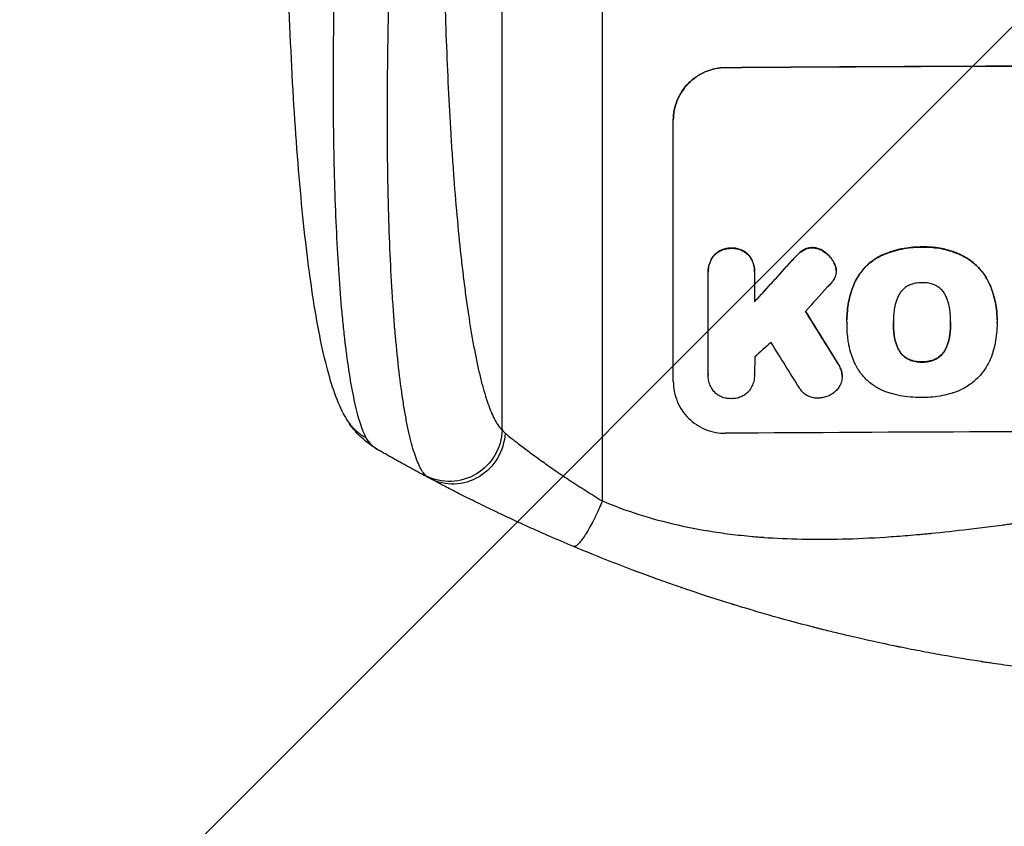
# Model space of a CAD drawing. Units: millimetres. Extents: x -4268 to 3905, y -5644 to 5181.
# Drawn here: x 300 to 583, y -3685 to -3454 of the extents above; entities that cross this region are included whole.
import ezdxf

# ---------------------------------------------------------------- set-up
doc = ezdxf.new("R2010")
doc.units = ezdxf.units.MM
doc.header["$LTSCALE"] = 20
doc.linetypes.add('HIDDEN', pattern=[9.525, 6.35, -3.175])
for name, color, linetype in [('2d', 230, 'Continuous'), ('AS-Free_Space', 31, 'HIDDEN'), ('AS-Free_Space_Hatch', 31, 'Continuous')]:
    doc.layers.add(name, color=color, linetype=linetype)

msp = doc.modelspace()

# ---------------------------------------------------------------- hatches: boundary and pattern name
at = {"layer": 'AS-Free_Space_Hatch'}
h = msp.add_hatch(dxfattribs=at)
h.set_pattern_fill('ANSI31', color=256, scale=100, angle=180, style=0)
edge = h.paths.add_edge_path()
edge.add_arc((652.59, -1306), 1000, 90, 180)
edge.add_line((-347.41, -1306), (-347.41, -3669))
edge.add_arc((611.18, -3686.15), 958.74, 178.97483, 272.47562)
edge.add_arc((694, -3686.15), 958.74, 267.52438, 361.02517)
edge.add_line((1652.59, -3669), (1652.59, -1306))
edge.add_arc((652.59, -1306), 1000, 0, 90)

# ---------------------------------------------------------------- linework, layer by layer
at = {"layer": '2d'}
for p, q in [((467.5, -3592.06), (467.5, -3247.96)), ((438.73, -3571.69), (438.73, -3249.51)), ((502.84, -3467.81), (502.84, -3467.76)), ((487.84, -3557.8), (487.84, -3482.85)), ((527.71, -3519.4), (527.71, -3519.45)), ((559.2, -3519.22), (559.2, -3519.28)), ((499.53, -3521.61), (499.53, -3521.67)), ((504.49, -3519.55), (504.49, -3519.61)), ((509.46, -3521.54), (509.46, -3521.59)), ((523.56, -3521.36), (523.56, -3521.42)), ((525.1, -3520.14), (525.1, -3520.19)), ((531.21, -3520.62), (531.21, -3520.68)), ((547.48, -3521.66), (547.48, -3521.71)), ((570.04, -3521.32), (570.04, -3521.37)), ((521.63, -3523.38), (521.63, -3523.43)), ((533.87, -3523.61), (533.87, -3523.67)), ((497.83, -3526.4), (497.83, -3526.45)), ((497.84, -3555.6), (497.84, -3526.82)), ((511.16, -3526.72), (511.16, -3534.93)), ((511.17, -3526.32), (511.17, -3526.38)), ((534.52, -3525.4), (534.52, -3525.45)), ((534.56, -3526.02), (534.56, -3526.07)), ((540.06, -3529.06), (540.06, -3529.12)), ((578.5, -3529.67), (578.5, -3529.72)), ((537.65, -3540.05), (537.65, -3540.11)), ((537.67, -3541.04), (537.67, -3541.09)), ((550.98, -3540.83), (550.98, -3540.88)), ((567.4, -3540.75), (567.4, -3540.81)), ((580.72, -3540.04), (580.72, -3540.09)), ((580.72, -3541.06), (580.72, -3541.12)), ((551.31, -3545.07), (551.31, -3545.12)), ((567.08, -3545), (567.08, -3545.05)), ((552.58, -3548.79), (552.58, -3548.84)), ((565.82, -3548.73), (565.82, -3548.79)), ((534.94, -3552.42), (534.94, -3552.47)), ((555.51, -3551.49), (555.51, -3551.54)), ((559.2, -3552.18), (559.2, -3552.23)), ((562.91, -3551.46), (562.91, -3551.51)), ((497.84, -3555.88), (497.84, -3555.94)), ((511.16, -3555.69), (511.16, -3555.74)), ((536.14, -3555.1), (536.14, -3555.16)), ((536.28, -3556.34), (536.28, -3556.39))]:
    msp.add_line(p, q, dxfattribs=at)
at = {"layer": '2d', "extrusion": (0, 0, -1)}
for centre, major_axis, ratio, start_param, end_param in [((652.5, -3524.79), (1100, 0), 0.052336, 4.575914, 4.848864), ((652.5, -3437.63), (1097.63, 1199.67), 0.023864, 4.609381, 4.618995), ((652.5, -3799.64), (1097.7, -1775.82), 0.014477, 4.573294, 4.581703), ((423.88, -3571.58), (10.08, 11.11), 0.982536, 0.850361, 2.888244), ((425.09, -3572.38), (7.03, 13.25), 0.957674, 1.114121, 3.141593)]:
    msp.add_ellipse(centre, major_axis=major_axis, ratio=ratio, start_param=start_param, end_param=end_param, dxfattribs=at)
at = {"layer": '2d'}
for centre, major_axis, ratio, start_param, end_param in [((652.5, -3524.79), (-1099, 0), 0.052336, 4.575789, 4.848989), ((652.5, -3437.63), (1098.63, 1200.76), 0.023864, 1.664081, 1.673687), ((652.5, -3455.14), (1097.63, 1210.81), 0.023624, 1.654704, 1.660421), ((652.5, -3799.64), (1098.7, -1777.43), 0.014477, 1.701385, 1.709768), ((652.5, -3483.15), (1097.63, 969.3), 0.029425, 1.669578, 1.673855), ((652.5, -3823.51), (1097.7, -1767.94), 0.01457, 1.711555, 1.719019), ((652.5, -3629.64), (-1099, 0), 0.052336, 4.575789, 4.848989)]:
    msp.add_ellipse(centre, major_axis=major_axis, ratio=ratio, start_param=start_param, end_param=end_param, dxfattribs=at)
for points, knots in [([(394.17, -3568.68), (391.64, -3564.43), (390.16, -3559.98), (387.06, -3548.53), (385.64, -3541.21), (383.1, -3524.52), (381.99, -3515.06), (380.08, -3494.66), (379.28, -3483.61), (377.97, -3460.06), (377.47, -3447.41), (376.75, -3420.81), (376.55, -3406.72), (376.5, -3390.57), (376.5, -3388.52), (376.5, -3386.47)], [0, 0, 0, 0, 3.164389, 3.164389, 6.848155, 6.848155, 10.568372, 10.568372, 14.330832, 14.330832, 18.299874, 18.299874, 22.544279, 22.544279, 23.159618, 23.159618, 23.159618, 23.159618]), ([(392.81, -3387.25), (392.24, -3397.28), (391.76, -3407.33), (390.98, -3427.3), (390.68, -3437.23), (390.3, -3456.73), (390.21, -3466.31), (390.26, -3480.22), (390.3, -3484.79), (390.41, -3491.5), (390.45, -3493.71), (390.53, -3496.99), (390.57, -3498.62), (390.62, -3500.5), (390.65, -3501.44), (390.67, -3501.91), (390.67, -3502.11), (390.68, -3502.24), (390.68, -3502.31), (390.95, -3511.12), (391.34, -3519.38), (392.12, -3530.79), (392.4, -3534.43), (392.88, -3539.62), (393.04, -3541.31), (393.3, -3543.76), (393.44, -3544.97), (393.6, -3546.35), (393.68, -3547.03), (393.72, -3547.37), (393.74, -3547.53), (393.75, -3547.61), (393.75, -3547.66), (393.76, -3547.68), (394.54, -3554.08), (395.43, -3559.54), (397.41, -3568.35), (398.49, -3571.7), (399.65, -3573.91)], [0, 0, 0, 0, 0.125, 0.125, 0.25, 0.25, 0.375, 0.375, 0.4375, 0.4375, 0.46875, 0.46875, 0.484375, 0.492188, 0.496094, 0.498047, 0.499023, 0.499023, 0.5, 0.5, 0.625, 0.625, 0.6875, 0.6875, 0.71875, 0.71875, 0.734375, 0.742188, 0.746094, 0.748047, 0.749023, 0.749512, 0.749512, 0.75, 0.75, 0.875, 0.875, 1, 1, 1, 1]), ([(421.69, -3403.17), (421.69, -3412.84), (421.77, -3422.44), (421.98, -3434.33), (422.02, -3436.7), (422.13, -3441.44), (422.19, -3443.8), (422.38, -3450.84), (422.52, -3455.48), (423.04, -3469.21), (423.47, -3478.13), (424.13, -3488.95), (424.27, -3491.1), (424.49, -3494.29), (424.57, -3495.35), (424.72, -3497.46), (424.79, -3498.51), (425.19, -3503.7), (425.53, -3507.74), (426.25, -3515.56), (426.63, -3519.35), (427.25, -3524.84), (427.46, -3526.64), (427.89, -3530.17), (428.12, -3531.9), (428.81, -3536.99), (429.29, -3540.19), (430.3, -3546.21), (430.82, -3549.03), (431.64, -3552.96), (431.92, -3554.22), (432.48, -3556.64), (432.77, -3557.79), (433.66, -3561.09), (434.26, -3563.04), (435.49, -3566.42), (436.12, -3567.85), (437.4, -3570.18), (438.06, -3571.08), (438.73, -3571.69)], [0, 0, 0, 0, 0.0289528, 0.0289528, 0.036191, 0.036191, 0.0434292, 0.0434292, 0.0579056, 0.0579056, 0.0868585, 0.0868585, 0.0940967, 0.0940967, 0.0977158, 0.0977158, 0.1013349, 0.1013349, 0.1158113, 0.1158113, 0.1302877, 0.1302877, 0.1375259, 0.1375259, 0.1447641, 0.1447641, 0.1592405, 0.1592405, 0.1737169, 0.1737169, 0.1809551, 0.1809551, 0.1881933, 0.1881933, 0.2026697, 0.2026697, 0.2171461, 0.2171461, 0.2316225, 0.2316225, 0.2316225, 0.2316225]), ([(416.86, -3584.82), (416.23, -3584.21), (415.62, -3583.29), (414.46, -3580.9), (413.89, -3579.41), (412.81, -3575.9), (412.29, -3573.87), (411.68, -3570.98), (411.55, -3570.39), (411.31, -3569.18), (411.19, -3568.56), (410.84, -3566.65), (410.62, -3565.32), (409.96, -3561.17), (409.56, -3558.19), (408.81, -3551.81), (408.46, -3548.41), (408.06, -3543.9), (407.98, -3542.99), (407.83, -3541.14), (407.76, -3540.21), (407.55, -3537.38), (407.41, -3535.46), (407.03, -3529.58), (406.82, -3525.52), (406.44, -3517.12), (406.29, -3512.78), (406.1, -3506.08), (406.05, -3503.81), (405.96, -3499.21), (405.92, -3496.89), (405.84, -3489.87), (405.81, -3485.12), (405.82, -3475.47), (405.86, -3470.58), (405.99, -3460.66), (406.09, -3455.63), (406.28, -3447.99), (406.35, -3445.42), (406.51, -3440.28), (406.6, -3437.7), (407.07, -3424.78), (407.55, -3414.36), (408.15, -3403.85)], [0, 0, 0, 0, 0.0156326, 0.0156326, 0.0312651, 0.0312651, 0.0468977, 0.0468977, 0.0508059, 0.0508059, 0.054714, 0.054714, 0.0625303, 0.0625303, 0.0781629, 0.0781629, 0.0937954, 0.0937954, 0.0977036, 0.0977036, 0.1016117, 0.1016117, 0.109428, 0.109428, 0.1250606, 0.1250606, 0.1406932, 0.1406932, 0.1485095, 0.1485095, 0.1563257, 0.1563257, 0.1719583, 0.1719583, 0.1875909, 0.1875909, 0.2032235, 0.2032235, 0.2110398, 0.2110398, 0.218856, 0.218856, 0.2501212, 0.2501212, 0.2501212, 0.2501212]), ([(487.84, -3482.85), (487.84, -3481.91), (487.93, -3480.93), (488.31, -3478.99), (488.61, -3478.03), (489.37, -3476.18), (489.85, -3475.29), (490.95, -3473.65), (491.57, -3472.89), (492.9, -3471.55), (493.66, -3470.92), (495.3, -3469.81), (496.18, -3469.33), (498.03, -3468.55), (499, -3468.25), (500.93, -3467.86), (501.9, -3467.77), (502.84, -3467.76)], [45.415447, 45.415447, 45.415447, 45.415447, 48.247124, 48.247124, 51.078802, 51.078802, 53.910479, 53.910479, 56.742156, 56.742156, 59.589723, 59.589723, 62.437289, 62.437289, 65.284856, 65.284856, 68.132422, 68.132422, 68.132422, 68.132422]), ([(502.84, -3467.81), (501.9, -3467.82), (500.93, -3467.91), (499, -3468.31), (498.03, -3468.6), (496.18, -3469.38), (495.3, -3469.86), (493.66, -3470.98), (492.9, -3471.61), (491.57, -3472.95), (490.95, -3473.7), (489.85, -3475.34), (489.37, -3476.23), (488.61, -3478.08), (488.31, -3479.05), (487.93, -3480.99), (487.84, -3481.96), (487.84, -3482.9)], [22.698673, 22.698673, 22.698673, 22.698673, 25.546281, 25.546281, 28.393889, 28.393889, 31.241497, 31.241497, 34.089105, 34.089105, 36.920794, 36.920794, 39.752484, 39.752484, 42.584173, 42.584173, 45.415862, 45.415862, 45.415862, 45.415862]), ([(527.71, -3519.4), (527.68, -3519.4), (527.65, -3519.4), (527.32, -3519.4), (527.01, -3519.43), (526.39, -3519.56), (526.09, -3519.65), (525.55, -3519.88), (525.32, -3520), (525.1, -3520.14)], [21.626581, 21.626581, 21.626581, 21.626581, 21.71252, 21.71252, 22.619067, 22.619067, 23.525615, 23.525615, 24.266448, 24.266448, 24.266448, 24.266448]), ([(531.21, -3520.62), (531.12, -3520.55), (531.02, -3520.48), (530.59, -3520.19), (530.23, -3520), (529.48, -3519.7), (529.09, -3519.58), (528.36, -3519.44), (528.03, -3519.41), (527.71, -3519.4)], [23.805682, 23.805682, 23.805682, 23.805682, 24.150338, 24.150338, 25.304815, 25.304815, 26.459291, 26.459291, 27.428422, 27.428422, 27.428422, 27.428422]), ([(559.2, -3519.22), (559.01, -3519.22), (558.83, -3519.22), (557.78, -3519.23), (556.91, -3519.27), (555.15, -3519.45), (554.27, -3519.58), (552.5, -3519.93), (551.62, -3520.15), (549.88, -3520.69), (549.02, -3521), (547.95, -3521.45), (547.71, -3521.55), (547.48, -3521.66)], [123.070499, 123.070499, 123.070499, 123.070499, 123.632546, 123.632546, 126.21597, 126.21597, 128.799395, 128.799395, 131.382819, 131.382819, 133.966244, 133.966244, 134.693196, 134.693196, 134.693196, 134.693196]), ([(547.48, -3521.71), (547.71, -3521.61), (547.95, -3521.5), (549.02, -3521.05), (549.88, -3520.74), (551.62, -3520.21), (552.5, -3519.99), (554.27, -3519.63), (555.15, -3519.5), (556.91, -3519.32), (557.78, -3519.28), (558.83, -3519.27), (559.01, -3519.27), (559.2, -3519.28)], [30.175456, 30.175456, 30.175456, 30.175456, 30.902395, 30.902395, 33.485842, 33.485842, 36.069289, 36.069289, 38.652736, 38.652736, 41.236182, 41.236182, 41.798233, 41.798233, 41.798233, 41.798233]), ([(570.04, -3521.32), (569.62, -3521.14), (569.2, -3520.96), (567.45, -3520.3), (566.09, -3519.92), (563.44, -3519.41), (562.03, -3519.25), (560.14, -3519.21), (559.67, -3519.21), (559.2, -3519.22)], [92.254234, 92.254234, 92.254234, 92.254234, 93.545319, 93.545319, 97.615845, 97.615845, 101.693126, 101.693126, 103.023564, 103.023564, 103.023564, 103.023564]), ([(559.2, -3519.28), (559.45, -3519.27), (559.69, -3519.26), (560.72, -3519.26), (561.51, -3519.29), (563.1, -3519.44), (563.9, -3519.55), (565.5, -3519.86), (566.29, -3520.05), (567.87, -3520.52), (568.65, -3520.79), (569.62, -3521.19), (569.83, -3521.28), (570.04, -3521.37)], [36.668029, 36.668029, 36.668029, 36.668029, 37.402797, 37.402797, 39.74078, 39.74078, 42.078764, 42.078764, 44.416747, 44.416747, 46.754731, 46.754731, 47.401691, 47.401691, 47.401691, 47.401691]), ([(499.53, -3521.61), (499.39, -3521.79), (499.25, -3521.97), (498.85, -3522.57), (498.61, -3523.02), (498.22, -3523.96), (498.07, -3524.45), (497.88, -3525.43), (497.83, -3525.92), (497.83, -3526.4)], [-4.949683, -4.949683, -4.949683, -4.949683, -4.299608, -4.299608, -2.866406, -2.866406, -1.433203, -1.433203, 0, 0, 0, 0]), ([(497.84, -3526.82), (497.84, -3526.69), (497.83, -3526.57), (497.83, -3526.45), (497.83, -3525.98), (497.88, -3525.48), (498.07, -3524.5), (498.22, -3524.01), (498.61, -3523.08), (498.85, -3522.63), (499.25, -3522.02), (499.39, -3521.84), (499.53, -3521.67)], [-0.359399, -0.359399, -0.359399, -0.359399, 0, 0, 0, 1.433208, 1.433208, 2.866417, 2.866417, 4.299625, 4.299625, 4.949699, 4.949699, 4.949699, 4.949699]), ([(504.49, -3519.55), (504.4, -3519.55), (504.31, -3519.55), (503.82, -3519.55), (503.4, -3519.59), (502.57, -3519.76), (502.15, -3519.89), (501.36, -3520.23), (500.98, -3520.43), (500.28, -3520.91), (499.95, -3521.18), (499.62, -3521.52), (499.57, -3521.57), (499.53, -3521.61)], [28.943423, 28.943423, 28.943423, 28.943423, 29.214265, 29.214265, 30.438156, 30.438156, 31.662047, 31.662047, 32.885938, 32.885938, 34.109829, 34.109829, 34.305378, 34.305378, 34.305378, 34.305378]), ([(499.53, -3521.67), (499.57, -3521.62), (499.62, -3521.57), (499.95, -3521.24), (500.28, -3520.97), (500.98, -3520.49), (501.36, -3520.28), (502.15, -3519.94), (502.57, -3519.82), (503.4, -3519.65), (503.82, -3519.61), (504.31, -3519.6), (504.4, -3519.6), (504.49, -3519.61)], [4.649237, 4.649237, 4.649237, 4.649237, 4.844766, 4.844766, 6.068679, 6.068679, 7.292592, 7.292592, 8.516506, 8.516506, 9.740419, 9.740419, 10.011266, 10.011266, 10.011266, 10.011266]), ([(509.46, -3521.54), (509.42, -3521.5), (509.38, -3521.45), (509.05, -3521.12), (508.72, -3520.85), (508.02, -3520.38), (507.63, -3520.18), (506.84, -3519.86), (506.42, -3519.74), (505.59, -3519.58), (505.17, -3519.54), (504.68, -3519.55), (504.59, -3519.55), (504.49, -3519.55)], [24.180935, 24.180935, 24.180935, 24.180935, 24.369282, 24.369282, 25.594744, 25.594744, 26.820205, 26.820205, 28.045666, 28.045666, 29.271127, 29.271127, 29.546395, 29.546395, 29.546395, 29.546395]), ([(504.49, -3519.61), (504.59, -3519.6), (504.68, -3519.6), (505.17, -3519.6), (505.59, -3519.63), (506.42, -3519.79), (506.84, -3519.91), (507.63, -3520.23), (508.02, -3520.44), (508.72, -3520.91), (509.05, -3521.17), (509.38, -3521.5), (509.42, -3521.55), (509.46, -3521.59)], [9.4841, 9.4841, 9.4841, 9.4841, 9.759373, 9.759373, 10.984855, 10.984855, 12.210337, 12.210337, 13.435819, 13.435819, 14.661301, 14.661301, 14.849629, 14.849629, 14.849629, 14.849629]), ([(511.17, -3526.32), (511.17, -3525.84), (511.12, -3525.35), (510.93, -3524.37), (510.78, -3523.88), (510.39, -3522.94), (510.15, -3522.5), (509.74, -3521.9), (509.61, -3521.71), (509.46, -3521.54)], [23.081423, 23.081423, 23.081423, 23.081423, 24.519887, 24.519887, 25.958351, 25.958351, 27.396815, 27.396815, 28.049994, 28.049994, 28.049994, 28.049994]), ([(509.46, -3521.59), (509.61, -3521.77), (509.74, -3521.95), (510.15, -3522.56), (510.39, -3523), (510.78, -3523.94), (510.93, -3524.42), (511.12, -3525.41), (511.17, -3525.9), (511.17, -3526.49), (511.16, -3526.61), (511.16, -3526.72)], [18.113436, 18.113436, 18.113436, 18.113436, 18.776188, 18.776188, 20.211332, 20.211332, 21.646477, 21.646477, 23.081621, 23.081621, 23.424408, 23.424408, 23.424408, 23.424408]), ([(523.56, -3521.36), (523.41, -3521.51), (523.25, -3521.66), (522.6, -3522.32), (522.11, -3522.84), (521.63, -3523.38)], [206.39771, 206.39771, 206.39771, 206.39771, 207.036755, 207.036755, 209.164716, 209.164716, 209.164716, 209.164716]), ([(521.63, -3523.43), (522.1, -3522.9), (522.58, -3522.39), (523.23, -3521.74), (523.4, -3521.58), (523.56, -3521.42)], [27.424795, 27.424795, 27.424795, 27.424795, 29.507381, 29.507381, 30.192303, 30.192303, 30.192303, 30.192303]), ([(525.1, -3520.14), (525.02, -3520.18), (524.94, -3520.23), (524.39, -3520.61), (523.95, -3520.97), (523.56, -3521.36)], [46.043025, 46.043025, 46.043025, 46.043025, 46.302093, 46.302093, 47.958309, 47.958309, 47.958309, 47.958309]), ([(523.56, -3521.42), (523.95, -3521.03), (524.4, -3520.66), (524.95, -3520.28), (525.02, -3520.24), (525.1, -3520.19)], [6.898307, 6.898307, 6.898307, 6.898307, 8.563515, 8.563515, 8.813997, 8.813997, 8.813997, 8.813997]), ([(525.1, -3520.19), (525.32, -3520.05), (525.55, -3519.93), (526.09, -3519.71), (526.39, -3519.61), (527.01, -3519.49), (527.32, -3519.46), (527.65, -3519.45), (527.68, -3519.45), (527.71, -3519.45)], [4.684637, 4.684637, 4.684637, 4.684637, 5.425479, 5.425479, 6.332035, 6.332035, 7.238592, 7.238592, 7.324531, 7.324531, 7.324531, 7.324531]), ([(527.71, -3519.45), (528.03, -3519.46), (528.36, -3519.5), (529.09, -3519.63), (529.48, -3519.75), (530.23, -3520.06), (530.59, -3520.25), (531.02, -3520.54), (531.12, -3520.6), (531.21, -3520.68)], [9.391675, 9.391675, 9.391675, 9.391675, 10.360818, 10.360818, 11.515308, 11.515308, 12.669799, 12.669799, 13.014451, 13.014451, 13.014451, 13.014451]), ([(533.87, -3523.61), (533.74, -3523.37), (533.6, -3523.14), (533.11, -3522.42), (532.73, -3521.96), (531.99, -3521.23), (531.61, -3520.91), (531.21, -3520.62)], [32.084228, 32.084228, 32.084228, 32.084228, 32.867462, 32.867462, 34.594254, 34.594254, 36.021677, 36.021677, 36.021677, 36.021677]), ([(531.21, -3520.68), (531.61, -3520.96), (531.99, -3521.28), (532.73, -3522.01), (533.11, -3522.47), (533.6, -3523.19), (533.74, -3523.43), (533.87, -3523.67)], [19.352647, 19.352647, 19.352647, 19.352647, 20.78008, 20.78008, 22.506876, 22.506876, 23.290115, 23.290115, 23.290115, 23.290115]), ([(547.48, -3521.66), (546.79, -3521.99), (546.14, -3522.37), (544.64, -3523.39), (543.83, -3524.06), (542.41, -3525.49), (541.74, -3526.29), (540.75, -3527.77), (540.38, -3528.41), (540.06, -3529.06)], [79.60627, 79.60627, 79.60627, 79.60627, 81.757746, 81.757746, 84.790101, 84.790101, 87.815074, 87.815074, 89.886822, 89.886822, 89.886822, 89.886822]), ([(540.06, -3529.12), (540.38, -3528.46), (540.74, -3527.83), (541.73, -3526.36), (542.4, -3525.55), (543.82, -3524.12), (544.63, -3523.45), (546.13, -3522.43), (546.79, -3522.05), (547.48, -3521.71)], [7.002645, 7.002645, 7.002645, 7.002645, 9.063853, 9.063853, 12.085137, 12.085137, 15.121205, 15.121205, 17.283249, 17.283249, 17.283249, 17.283249]), ([(578.5, -3529.67), (578.12, -3528.85), (577.67, -3528.07), (576.55, -3526.4), (575.83, -3525.54), (574.3, -3524.02), (573.44, -3523.31), (571.72, -3522.17), (570.9, -3521.71), (570.04, -3521.32)], [59.162339, 59.162339, 59.162339, 59.162339, 61.705385, 61.705385, 64.949785, 64.949785, 68.200119, 68.200119, 70.868619, 70.868619, 70.868619, 70.868619]), ([(570.04, -3521.37), (570.9, -3521.76), (571.73, -3522.22), (573.44, -3523.37), (574.31, -3524.08), (575.83, -3525.6), (576.55, -3526.46), (577.68, -3528.13), (578.12, -3528.91), (578.5, -3529.72)], [33.076187, 33.076187, 33.076187, 33.076187, 35.751258, 35.751258, 39.003898, 39.003898, 42.24601, 42.24601, 44.782502, 44.782502, 44.782502, 44.782502]), ([(534.52, -3525.4), (534.51, -3525.37), (534.51, -3525.35), (534.43, -3524.95), (534.32, -3524.58), (534.09, -3524.02), (533.98, -3523.81), (533.87, -3523.61)], [18.370496, 18.370496, 18.370496, 18.370496, 18.446294, 18.446294, 19.527752, 19.527752, 20.178094, 20.178094, 20.178094, 20.178094]), ([(533.87, -3523.67), (533.98, -3523.87), (534.08, -3524.07), (534.32, -3524.63), (534.43, -3525), (534.51, -3525.4), (534.51, -3525.42), (534.52, -3525.45)], [14.551409, 14.551409, 14.551409, 14.551409, 15.198568, 15.198568, 16.281753, 16.281753, 16.359205, 16.359205, 16.359205, 16.359205]), ([(534.23, -3527.82), (534.07, -3528.2), (533.87, -3528.57), (533.43, -3529.22), (533.19, -3529.51), (532.94, -3529.78)], [22.321021, 22.321021, 22.321021, 22.321021, 23.48493, 23.48493, 24.572485, 24.572485, 24.572485, 24.572485]), ([(534.52, -3525.45), (534.54, -3525.66), (534.56, -3525.87), (534.56, -3526.37), (534.53, -3526.69), (534.41, -3527.28), (534.33, -3527.56), (534.23, -3527.82)], [14.04881, 14.04881, 14.04881, 14.04881, 14.658756, 14.658756, 15.571725, 15.571725, 16.383205, 16.383205, 16.383205, 16.383205]), ([(540.06, -3529.06), (539.92, -3529.37), (539.78, -3529.68), (539.32, -3530.81), (539.02, -3531.63), (538.52, -3533.31), (538.31, -3534.15), (537.98, -3535.85), (537.85, -3536.7), (537.69, -3538.39), (537.65, -3539.23), (537.65, -3540.05)], [-10.865131, -10.865131, -10.865131, -10.865131, -9.906763, -9.906763, -7.430072, -7.430072, -4.953381, -4.953381, -2.476691, -2.476691, 0, 0, 0, 0]), ([(537.67, -3540.95), (537.66, -3540.67), (537.65, -3540.39), (537.65, -3540.11), (537.65, -3539.28), (537.69, -3538.44), (537.85, -3536.75), (537.98, -3535.9), (538.31, -3534.2), (538.52, -3533.35), (539.03, -3531.68), (539.32, -3530.85), (539.78, -3529.73), (539.92, -3529.42), (540.06, -3529.12)], [-0.8383, -0.8383, -0.8383, -0.8383, 0, 0, 0, 2.479443, 2.479443, 4.958885, 4.958885, 7.438328, 7.438328, 9.91777, 9.91777, 10.865896, 10.865896, 10.865896, 10.865896]), ([(555.51, -3530.19), (555.2, -3530.34), (554.9, -3530.51), (554.27, -3530.93), (553.95, -3531.2), (553.38, -3531.78), (553.11, -3532.1), (552.77, -3532.61), (552.67, -3532.77), (552.58, -3532.94)], [31.889694, 31.889694, 31.889694, 31.889694, 32.853902, 32.853902, 34.072058, 34.072058, 35.287542, 35.287542, 35.825201, 35.825201, 35.825201, 35.825201]), ([(559.2, -3529.46), (559.14, -3529.46), (559.08, -3529.46), (558.46, -3529.46), (557.88, -3529.52), (556.73, -3529.75), (556.16, -3529.92), (555.57, -3530.17), (555.54, -3530.18), (555.51, -3530.19)], [40.180379, 40.180379, 40.180379, 40.180379, 40.362975, 40.362975, 42.048685, 42.048685, 43.734394, 43.734394, 43.835255, 43.835255, 43.835255, 43.835255]), ([(562.88, -3530.16), (562.84, -3530.14), (562.8, -3530.13), (562.22, -3529.89), (561.65, -3529.72), (560.52, -3529.5), (559.95, -3529.45), (559.33, -3529.46), (559.27, -3529.46), (559.2, -3529.46)], [36.334613, 36.334613, 36.334613, 36.334613, 36.463135, 36.463135, 38.122217, 38.122217, 39.781298, 39.781298, 39.97716, 39.97716, 39.97716, 39.97716]), ([(565.81, -3532.88), (565.71, -3532.71), (565.61, -3532.55), (565.27, -3532.04), (565, -3531.72), (564.43, -3531.15), (564.11, -3530.88), (563.48, -3530.47), (563.19, -3530.3), (562.88, -3530.16)], [22.562103, 22.562103, 22.562103, 22.562103, 23.106632, 23.106632, 24.321627, 24.321627, 25.539079, 25.539079, 26.488609, 26.488609, 26.488609, 26.488609]), ([(580.72, -3540.04), (580.72, -3539.06), (580.67, -3538.07), (580.43, -3536.09), (580.26, -3535.1), (579.78, -3533.14), (579.49, -3532.17), (578.94, -3530.69), (578.73, -3530.18), (578.5, -3529.67)], [46.984636, 46.984636, 46.984636, 46.984636, 49.917542, 49.917542, 52.850449, 52.850449, 55.783356, 55.783356, 57.390273, 57.390273, 57.390273, 57.390273]), ([(578.5, -3529.72), (578.6, -3529.95), (578.7, -3530.18), (579.12, -3531.19), (579.4, -3531.98), (579.89, -3533.59), (580.09, -3534.41), (580.41, -3536.04), (580.53, -3536.86), (580.69, -3538.49), (580.72, -3539.29), (580.72, -3540.31), (580.72, -3540.53), (580.72, -3540.76)], [66.290443, 66.290443, 66.290443, 66.290443, 67.002359, 67.002359, 69.389147, 69.389147, 71.775935, 71.775935, 74.162723, 74.162723, 76.549511, 76.549511, 77.215314, 77.215314, 77.215314, 77.215314]), ([(552.58, -3532.94), (552.38, -3533.3), (552.2, -3533.68), (551.75, -3534.76), (551.53, -3535.49), (551.36, -3536.37), (551.33, -3536.52), (551.31, -3536.67)], [63.159427, 63.159427, 63.159427, 63.159427, 64.332686, 64.332686, 66.475202, 66.475202, 66.909313, 66.909313, 66.909313, 66.909313]), ([(567.07, -3536.6), (567.05, -3536.47), (567.03, -3536.34), (566.85, -3535.44), (566.62, -3534.69), (566.17, -3533.59), (566, -3533.23), (565.81, -3532.88)], [37.467283, 37.467283, 37.467283, 37.467283, 37.854095, 37.854095, 40.076184, 40.076184, 41.212708, 41.212708, 41.212708, 41.212708]), ([(551.31, -3536.67), (551.21, -3537.24), (551.13, -3537.8), (551.01, -3539.11), (550.97, -3539.85), (550.97, -3540.58), (550.97, -3540.68), (550.97, -3540.78), (550.98, -3540.88)], [-3.839663, -3.839663, -3.839663, -3.839663, -2.187947, -2.187947, 0, 0, 0, 0.296734, 0.296734, 0.296734, 0.296734]), ([(567.4, -3540.81), (567.4, -3540.74), (567.4, -3540.67), (567.4, -3539.83), (567.37, -3539.05), (567.24, -3537.71), (567.16, -3537.16), (567.07, -3536.6)], [73.51778, 73.51778, 73.51778, 73.51778, 73.72851, 73.72851, 76.028299, 76.028299, 77.653715, 77.653715, 77.653715, 77.653715]), ([(537.98, -3545.81), (537.92, -3545.38), (537.87, -3544.95), (537.72, -3543.37), (537.67, -3542.22), (537.67, -3541.09), (537.67, -3541.04), (537.67, -3541), (537.67, -3540.95)], [-4.647717, -4.647717, -4.647717, -4.647717, -3.386318, -3.386318, 0, 0, 0, 0.143603, 0.143603, 0.143603, 0.143603]), ([(550.98, -3540.88), (550.98, -3540.94), (550.97, -3541), (550.97, -3541.06), (550.97, -3541.85), (551.01, -3542.65), (551.14, -3544.01), (551.21, -3544.56), (551.31, -3545.12)], [-0.181199, -0.181199, -0.181199, -0.181199, 0, 0, 0, 2.366234, 2.366234, 3.988186, 3.988186, 3.988186, 3.988186]), ([(551.31, -3545.07), (551.21, -3544.51), (551.14, -3543.96), (551.01, -3542.61), (550.98, -3541.81), (550.97, -3541.03)], [-3.988185, -3.988185, -3.988185, -3.988185, -2.36623, -2.36623, -0.026312, -0.026312, -0.026312, -0.026312]), ([(567.08, -3545.05), (567.17, -3544.5), (567.24, -3543.96), (567.36, -3542.61), (567.4, -3541.81), (567.4, -3540.95), (567.4, -3540.88), (567.4, -3540.81)], [72.153028, 72.153028, 72.153028, 72.153028, 73.739428, 73.739428, 76.111017, 76.111017, 76.322995, 76.322995, 76.322995, 76.322995]), ([(567.4, -3540.99), (567.4, -3541.77), (567.36, -3542.56), (567.24, -3543.9), (567.17, -3544.45), (567.08, -3545)], [37.830264, 37.830264, 37.830264, 37.830264, 40.161121, 40.161121, 41.760967, 41.760967, 41.760967, 41.760967]), ([(580.72, -3540.76), (580.72, -3540.88), (580.72, -3541), (580.72, -3542.04), (580.67, -3542.97), (580.49, -3544.86), (580.36, -3545.81), (580, -3547.62), (579.79, -3548.49), (579.54, -3549.34)], [88.297578, 88.297578, 88.297578, 88.297578, 88.656924, 88.656924, 91.420661, 91.420661, 94.184398, 94.184398, 96.715859, 96.715859, 96.715859, 96.715859]), ([(540.6, -3553.89), (540.2, -3553.16), (539.83, -3552.41), (538.94, -3550.28), (538.51, -3548.85), (538.13, -3546.88), (538.04, -3546.35), (537.98, -3545.81)], [123.424961, 123.424961, 123.424961, 123.424961, 125.795627, 125.795627, 129.985496, 129.985496, 131.553418, 131.553418, 131.553418, 131.553418]), ([(552.58, -3548.79), (552.38, -3548.43), (552.2, -3548.06), (551.75, -3546.98), (551.53, -3546.24), (551.35, -3545.36), (551.33, -3545.21), (551.31, -3545.07)], [63.756597, 63.756597, 63.756597, 63.756597, 64.925002, 64.925002, 67.084969, 67.084969, 67.510458, 67.510458, 67.510458, 67.510458]), ([(551.31, -3545.12), (551.33, -3545.26), (551.35, -3545.41), (551.53, -3546.29), (551.75, -3547.03), (552.2, -3548.11), (552.38, -3548.48), (552.58, -3548.84)], [1.734478, 1.734478, 1.734478, 1.734478, 2.159966, 2.159966, 4.319933, 4.319933, 5.488343, 5.488343, 5.488343, 5.488343]), ([(567.08, -3545), (567.05, -3545.15), (567.03, -3545.3), (566.85, -3546.21), (566.62, -3546.96), (566.18, -3548.04), (566.01, -3548.39), (565.82, -3548.73)], [37.018767, 37.018767, 37.018767, 37.018767, 37.463079, 37.463079, 39.664099, 39.664099, 40.766465, 40.766465, 40.766465, 40.766465]), ([(565.82, -3548.79), (566.01, -3548.44), (566.18, -3548.09), (566.62, -3547.01), (566.85, -3546.26), (567.03, -3545.35), (567.05, -3545.2), (567.08, -3545.05)], [29.757778, 29.757778, 29.757778, 29.757778, 30.860142, 30.860142, 33.061165, 33.061165, 33.50548, 33.50548, 33.50548, 33.50548]), ([(555.51, -3551.49), (555.19, -3551.35), (554.88, -3551.18), (554.25, -3550.75), (553.93, -3550.49), (553.36, -3549.92), (553.1, -3549.61), (552.76, -3549.11), (552.67, -3548.95), (552.58, -3548.79)], [31.460657, 31.460657, 31.460657, 31.460657, 32.455093, 32.455093, 33.659563, 33.659563, 34.85891, 34.85891, 35.384325, 35.384325, 35.384325, 35.384325]), ([(552.58, -3548.84), (552.67, -3549.01), (552.76, -3549.16), (553.1, -3549.66), (553.36, -3549.98), (553.93, -3550.54), (554.25, -3550.8), (554.88, -3551.23), (555.19, -3551.4), (555.51, -3551.54)], [3.072631, 3.072631, 3.072631, 3.072631, 3.598042, 3.598042, 4.797389, 4.797389, 6.001868, 6.001868, 6.996314, 6.996314, 6.996314, 6.996314]), ([(565.82, -3548.73), (565.73, -3548.9), (565.64, -3549.06), (565.3, -3549.56), (565.03, -3549.88), (564.47, -3550.45), (564.15, -3550.72), (563.52, -3551.14), (563.22, -3551.31), (562.91, -3551.46)], [22.35415, 22.35415, 22.35415, 22.35415, 22.88691, 22.88691, 24.089482, 24.089482, 25.296556, 25.296556, 26.26397, 26.26397, 26.26397, 26.26397]), ([(562.91, -3551.51), (563.22, -3551.36), (563.52, -3551.2), (564.15, -3550.77), (564.47, -3550.5), (565.03, -3549.93), (565.3, -3549.61), (565.64, -3549.11), (565.73, -3548.95), (565.82, -3548.79)], [12.294465, 12.294465, 12.294465, 12.294465, 13.261887, 13.261887, 14.468969, 14.468969, 15.67154, 15.67154, 16.204297, 16.204297, 16.204297, 16.204297]), ([(579.54, -3549.34), (579.36, -3549.94), (579.15, -3550.54), (578.45, -3552.23), (577.88, -3553.3), (576.69, -3555.07), (576.1, -3555.81), (575.47, -3556.49)], [59.420078, 59.420078, 59.420078, 59.420078, 61.200406, 61.200406, 64.594608, 64.594608, 67.325013, 67.325013, 67.325013, 67.325013]), ([(536.14, -3555.1), (536.04, -3554.7), (535.91, -3554.31), (535.53, -3553.39), (535.26, -3552.89), (534.94, -3552.42)], [28.966531, 28.966531, 28.966531, 28.966531, 30.146891, 30.146891, 31.770366, 31.770366, 31.770366, 31.770366]), ([(534.94, -3552.47), (535.25, -3552.94), (535.53, -3553.44), (535.91, -3554.36), (536.04, -3554.75), (536.14, -3555.16)], [21.845482, 21.845482, 21.845482, 21.845482, 23.464067, 23.464067, 24.649542, 24.649542, 24.649542, 24.649542]), ([(559.2, -3552.18), (559.12, -3552.18), (559.04, -3552.18), (558.41, -3552.19), (557.85, -3552.14), (556.72, -3551.92), (556.16, -3551.76), (555.58, -3551.52), (555.55, -3551.51), (555.51, -3551.49)], [39.283201, 39.283201, 39.283201, 39.283201, 39.52511, 39.52511, 41.1741, 41.1741, 42.82309, 42.82309, 42.938744, 42.938744, 42.938744, 42.938744]), ([(555.51, -3551.54), (555.55, -3551.56), (555.58, -3551.57), (556.16, -3551.81), (556.72, -3551.97), (557.85, -3552.19), (558.41, -3552.24), (559.04, -3552.24), (559.12, -3552.24), (559.2, -3552.23)], [9.763992, 9.763992, 9.763992, 9.763992, 9.879648, 9.879648, 11.528647, 11.528647, 13.177646, 13.177646, 13.419557, 13.419557, 13.419557, 13.419557]), ([(562.91, -3551.46), (562.87, -3551.48), (562.82, -3551.49), (562.25, -3551.73), (561.69, -3551.9), (560.57, -3552.13), (560.01, -3552.18), (559.38, -3552.18), (559.29, -3552.18), (559.2, -3552.18)], [35.811018, 35.811018, 35.811018, 35.811018, 35.941258, 35.941258, 37.576592, 37.576592, 39.211926, 39.211926, 39.4782, 39.4782, 39.4782, 39.4782]), ([(559.2, -3552.23), (559.29, -3552.23), (559.38, -3552.24), (560.01, -3552.23), (560.57, -3552.18), (561.69, -3551.96), (562.25, -3551.79), (562.82, -3551.55), (562.87, -3551.53), (562.91, -3551.51)], [12.80692, 12.80692, 12.80692, 12.80692, 13.073196, 13.073196, 14.708538, 14.708538, 16.34388, 16.34388, 16.474123, 16.474123, 16.474123, 16.474123]), ([(499.28, -3560.43), (499.24, -3560.38), (499.2, -3560.32), (498.87, -3559.84), (498.63, -3559.38), (498.23, -3558.43), (498.08, -3557.93), (497.88, -3556.93), (497.84, -3556.43), (497.84, -3555.94), (497.84, -3555.83), (497.84, -3555.71), (497.84, -3555.6)], [-4.605361, -4.605361, -4.605361, -4.605361, -4.396797, -4.396797, -2.931198, -2.931198, -1.465599, -1.465599, 0, 0, 0, 0.334248, 0.334248, 0.334248, 0.334248]), ([(511.16, -3555.51), (511.16, -3555.58), (511.16, -3555.66), (511.16, -3556.24), (511.11, -3556.76), (510.91, -3557.8), (510.75, -3558.32), (510.35, -3559.31), (510.09, -3559.79), (509.74, -3560.31), (509.68, -3560.4), (509.62, -3560.48)], [24.136842, 24.136842, 24.136842, 24.136842, 24.367509, 24.367509, 25.882557, 25.882557, 27.397604, 27.397604, 28.912652, 28.912652, 29.2137, 29.2137, 29.2137, 29.2137]), ([(536.14, -3555.16), (536.16, -3555.22), (536.17, -3555.28), (536.25, -3555.7), (536.28, -3556.05), (536.28, -3556.73), (536.25, -3557.08), (536.13, -3557.68), (536.07, -3557.93), (535.98, -3558.17)], [15.209862, 15.209862, 15.209862, 15.209862, 15.395283, 15.395283, 16.417877, 16.417877, 17.442055, 17.442055, 18.164936, 18.164936, 18.164936, 18.164936]), ([(536.28, -3556.34), (536.28, -3556), (536.25, -3555.64), (536.17, -3555.23), (536.16, -3555.17), (536.14, -3555.1)], [16.417787, 16.417787, 16.417787, 16.417787, 17.440382, 17.440382, 17.625802, 17.625802, 17.625802, 17.625802]), ([(549.78, -3561.09), (549.3, -3560.95), (548.82, -3560.78), (547.35, -3560.18), (546.4, -3559.67), (544.63, -3558.5), (543.82, -3557.83), (542.39, -3556.41), (541.72, -3555.6), (540.95, -3554.45), (540.77, -3554.18), (540.6, -3553.89)], [77.725382, 77.725382, 77.725382, 77.725382, 79.173576, 79.173576, 82.223205, 82.223205, 85.272834, 85.272834, 88.315031, 88.315031, 89.256973, 89.256973, 89.256973, 89.256973]), ([(487.84, -3557.8), (487.84, -3558.74), (487.93, -3559.71), (488.31, -3561.64), (488.6, -3562.59), (489.36, -3564.43), (489.84, -3565.31), (490.93, -3566.93), (491.55, -3567.68), (492.88, -3569), (493.64, -3569.62), (495.28, -3570.71), (496.17, -3571.18), (498.02, -3571.94), (498.99, -3572.22), (500.93, -3572.59), (501.9, -3572.67), (502.84, -3572.66)], [45.415862, 45.415862, 45.415862, 45.415862, 48.23989, 48.23989, 51.063917, 51.063917, 53.887944, 53.887944, 56.711971, 56.711971, 59.567238, 59.567238, 62.422504, 62.422504, 65.277771, 65.277771, 68.133038, 68.133038, 68.133038, 68.133038]), ([(535.98, -3558.17), (535.95, -3558.25), (535.92, -3558.34), (535.73, -3558.81), (535.52, -3559.19), (535.06, -3559.88), (534.79, -3560.2), (534.23, -3560.77), (533.91, -3561.03), (533.43, -3561.36), (533.29, -3561.45), (533.15, -3561.53)], [21.35293, 21.35293, 21.35293, 21.35293, 21.605558, 21.605558, 22.802148, 22.802148, 23.998737, 23.998737, 25.203358, 25.203358, 25.672248, 25.672248, 25.672248, 25.672248]), ([(575.47, -3556.49), (575.41, -3556.56), (575.34, -3556.62), (574.49, -3557.48), (573.61, -3558.21), (571.68, -3559.51), (570.64, -3560.08), (569.07, -3560.73), (568.57, -3560.92), (568.07, -3561.07)], [66.180962, 66.180962, 66.180962, 66.180962, 66.460587, 66.460587, 69.789321, 69.789321, 73.118055, 73.118055, 74.606674, 74.606674, 74.606674, 74.606674]), ([(504.49, -3562.72), (504.39, -3562.72), (504.29, -3562.73), (503.8, -3562.73), (503.39, -3562.7), (502.57, -3562.54), (502.16, -3562.42), (501.38, -3562.11), (501.01, -3561.91), (500.31, -3561.45), (500, -3561.19), (499.56, -3560.76), (499.42, -3560.6), (499.28, -3560.43)], [28.489331, 28.489331, 28.489331, 28.489331, 28.787143, 28.787143, 29.990133, 29.990133, 31.193124, 31.193124, 32.396115, 32.396115, 33.599105, 33.599105, 34.233303, 34.233303, 34.233303, 34.233303]), ([(509.62, -3560.48), (509.51, -3560.61), (509.4, -3560.72), (509.01, -3561.12), (508.69, -3561.39), (507.99, -3561.86), (507.62, -3562.06), (506.84, -3562.39), (506.43, -3562.52), (505.61, -3562.68), (505.2, -3562.72), (504.7, -3562.73), (504.6, -3562.72), (504.49, -3562.72)], [23.516339, 23.516339, 23.516339, 23.516339, 23.993283, 23.993283, 25.196558, 25.196558, 26.399832, 26.399832, 27.603107, 27.603107, 28.806382, 28.806382, 29.117654, 29.117654, 29.117654, 29.117654]), ([(529.5, -3562.56), (529.37, -3562.57), (529.24, -3562.57), (528.74, -3562.57), (528.36, -3562.54), (527.6, -3562.4), (527.22, -3562.29), (526.5, -3561.99), (526.15, -3561.81), (525.51, -3561.38), (525.21, -3561.14), (524.69, -3560.62), (524.45, -3560.32), (524.15, -3559.89), (524.07, -3559.77), (524, -3559.64)], [26.28771, 26.28771, 26.28771, 26.28771, 26.677126, 26.677126, 27.790951, 27.790951, 28.904776, 28.904776, 30.018601, 30.018601, 31.132425, 31.132425, 32.242083, 32.242083, 32.649675, 32.649675, 32.649675, 32.649675]), ([(533.15, -3561.53), (532.85, -3561.71), (532.54, -3561.86), (531.78, -3562.18), (531.32, -3562.32), (530.4, -3562.51), (529.94, -3562.55), (529.5, -3562.56)], [28.90976, 28.90976, 28.90976, 28.90976, 29.884853, 29.884853, 31.245772, 31.245772, 32.581112, 32.581112, 32.581112, 32.581112]), ([(559.2, -3562.4), (559.04, -3562.41), (558.87, -3562.41), (557.77, -3562.41), (556.81, -3562.37), (554.89, -3562.2), (553.92, -3562.06), (551.98, -3561.69), (551.02, -3561.46), (549.97, -3561.15), (549.88, -3561.12), (549.78, -3561.09)], [135.101515, 135.101515, 135.101515, 135.101515, 135.597811, 135.597811, 138.427958, 138.427958, 141.258105, 141.258105, 144.088252, 144.088252, 144.366696, 144.366696, 144.366696, 144.366696]), ([(568.07, -3561.07), (567.98, -3561.1), (567.9, -3561.13), (566.9, -3561.43), (565.98, -3561.66), (564.14, -3562.03), (563.21, -3562.17), (561.38, -3562.35), (560.47, -3562.4), (559.45, -3562.4), (559.33, -3562.4), (559.2, -3562.4)], [120.942186, 120.942186, 120.942186, 120.942186, 121.199775, 121.199775, 123.896785, 123.896785, 126.593796, 126.593796, 129.290806, 129.290806, 129.660091, 129.660091, 129.660091, 129.660091]), ([(439.58, -3572.58), (440.05, -3572.98), (440.65, -3573.47), (442.07, -3574.6), (442.88, -3575.24), (444.26, -3576.3), (444.74, -3576.67), (445.75, -3577.43), (446.27, -3577.82), (447.9, -3579.02), (449.06, -3579.87), (450.9, -3581.18), (451.53, -3581.63), (452.83, -3582.54), (453.49, -3583), (455.5, -3584.39), (456.9, -3585.32), (459.78, -3587.22), (461.27, -3588.19), (464.34, -3590.12), (465.9, -3591.09), (467.5, -3592.06)], [0, 0, 0, 0, 0.00560801, 0.00560801, 0.01121601, 0.01121601, 0.01402001, 0.01402001, 0.01682402, 0.01682402, 0.02243202, 0.02243202, 0.02523602, 0.02523602, 0.02804003, 0.02804003, 0.03364803, 0.03364803, 0.03925604, 0.03925604, 0.04486404, 0.04486404, 0.04486404, 0.04486404]), ([(459.18, -3605.11), (456.82, -3604.13), (454.5, -3603.13), (451.08, -3601.64), (449.96, -3601.14), (447.76, -3600.16), (446.67, -3599.67), (443.46, -3598.21), (441.4, -3597.26), (438.4, -3595.85), (437.42, -3595.38), (435.5, -3594.46), (434.56, -3594.01), (431.84, -3592.68), (430.14, -3591.84), (427.76, -3590.64), (426.99, -3590.26), (425.52, -3589.51), (424.81, -3589.15), (422.81, -3588.12), (421.63, -3587.51), (419.59, -3586.44), (418.74, -3585.99), (418.06, -3585.63)], [0, 0, 0, 0, 0.00777517, 0.00777517, 0.01166275, 0.01166275, 0.01555033, 0.01555033, 0.0233255, 0.0233255, 0.02721308, 0.02721308, 0.03110066, 0.03110066, 0.03887583, 0.03887583, 0.04276341, 0.04276341, 0.046651, 0.046651, 0.05442616, 0.05442616, 0.06220133, 0.06220133, 0.06220133, 0.06220133]), ([(467.5, -3592.06), (474.2, -3594.9), (481.4, -3597.2), (492.97, -3599.81), (496.96, -3600.54), (503.12, -3601.43), (505.21, -3601.69), (508.39, -3602.03), (509.99, -3602.19), (511.88, -3602.35), (512.83, -3602.42), (513.3, -3602.46), (513.54, -3602.48), (513.66, -3602.49), (513.72, -3602.49), (513.75, -3602.49), (513.76, -3602.49), (513.77, -3602.5), (520.78, -3603), (528.29, -3603.16), (540.32, -3602.87), (544.45, -3602.68), (550.85, -3602.27), (553.01, -3602.12), (556.3, -3601.85), (557.96, -3601.7), (559.92, -3601.52), (560.9, -3601.43), (561.4, -3601.38), (561.64, -3601.35), (561.77, -3601.34), (561.83, -3601.34), (561.86, -3601.33), (561.87, -3601.33), (561.88, -3601.33), (561.89, -3601.33), (565.16, -3601.01), (568.75, -3600.61), (574.61, -3599.91), (576.65, -3599.66), (579.82, -3599.25), (581.44, -3599.04), (583.38, -3598.79), (584.36, -3598.66), (584.86, -3598.59), (585.1, -3598.56), (585.23, -3598.54), (585.29, -3598.53), (585.32, -3598.53), (585.34, -3598.53), (585.35, -3598.53), (589.16, -3598.02), (594.88, -3597.25), (601.55, -3596.34), (604.88, -3595.88), (606.55, -3595.65), (607.38, -3595.54), (607.8, -3595.48), (608.01, -3595.45), (608.11, -3595.44), (608.15, -3595.43), (608.18, -3595.43), (608.2, -3595.43), (611.51, -3594.97), (615.14, -3594.52), (620.09, -3593.96), (621.23, -3593.83), (622.4, -3593.71), (622.66, -3593.68), (622.79, -3593.67), (623.16, -3593.63), (623.89, -3593.55), (626.54, -3593.28), (628.86, -3593.06), (631.57, -3592.83), (632.56, -3592.74), (633.54, -3592.67), (633.68, -3592.66), (633.71, -3592.65), (633.77, -3592.65), (633.86, -3592.64), (634.2, -3592.62), (634.99, -3592.56), (637.66, -3592.37), (641.92, -3592.12), (645.56, -3591.99), (648.24, -3591.92), (649.57, -3591.9), (651.09, -3591.88), (651.85, -3591.88), (652.17, -3591.88), (652.39, -3591.88), (652.5, -3591.88), (655.96, -3591.88), (659.49, -3591.96), (665.03, -3592.22), (666.92, -3592.32), (669.81, -3592.51), (671.28, -3592.62), (673.01, -3592.75), (673.89, -3592.82), (674.32, -3592.86), (674.54, -3592.88), (674.65, -3592.89), (674.71, -3592.89), (674.73, -3592.89), (674.75, -3592.9), (674.76, -3592.9), (677.96, -3593.17), (681.45, -3593.51), (687.1, -3594.12), (689.06, -3594.35), (692.09, -3594.71), (693.64, -3594.89), (695.49, -3595.12), (696.43, -3595.24), (696.9, -3595.3), (697.14, -3595.33), (697.25, -3595.34), (697.31, -3595.35), (697.34, -3595.36), (697.36, -3595.36), (701.21, -3595.85), (706.96, -3596.59), (713.67, -3597.49), (717.02, -3597.95), (718.69, -3598.18), (719.41, -3598.28), (719.89, -3598.34), (720.13, -3598.38), (724.22, -3598.94), (728.1, -3599.44), (733.95, -3600.14), (736.89, -3600.47), (740.32, -3600.84), (742.04, -3601.02), (742.91, -3601.1), (743.34, -3601.15), (743.55, -3601.17), (743.66, -3601.18), (743.71, -3601.18), (743.74, -3601.19), (743.75, -3601.19), (743.76, -3601.19), (752.81, -3602.09), (761.29, -3602.65), (773.2, -3602.96), (777.03, -3602.98), (782.57, -3602.88), (784.38, -3602.82), (787.05, -3602.7), (788.37, -3602.64), (789.89, -3602.54), (790.64, -3602.49), (791.01, -3602.47), (791.2, -3602.46), (791.3, -3602.45), (791.34, -3602.45), (791.36, -3602.44), (791.38, -3602.44), (791.38, -3602.44), (800.06, -3601.83), (808.24, -3600.65), (823.61, -3597.19), (830.8, -3594.9), (837.5, -3592.06)], [0, 0, 0, 0, 0.0625, 0.0625, 0.09375, 0.09375, 0.109375, 0.109375, 0.117188, 0.121094, 0.123047, 0.124023, 0.124512, 0.124756, 0.124878, 0.124939, 0.124939, 0.125, 0.125, 0.1875, 0.1875, 0.21875, 0.21875, 0.234375, 0.234375, 0.242188, 0.246094, 0.248047, 0.249023, 0.249512, 0.249756, 0.249878, 0.249939, 0.249969, 0.249969, 0.25, 0.25, 0.28125, 0.28125, 0.296875, 0.296875, 0.304688, 0.308594, 0.310547, 0.311523, 0.312012, 0.312256, 0.312378, 0.312439, 0.312439, 0.3125, 0.3125, 0.34375, 0.359375, 0.367188, 0.371094, 0.373047, 0.374023, 0.374512, 0.374756, 0.374878, 0.374878, 0.375, 0.375, 0.40625, 0.40625, 0.414063, 0.415039, 0.415039, 0.416016, 0.416016, 0.417969, 0.421875, 0.4375, 0.4375, 0.445313, 0.446289, 0.446289, 0.446533, 0.446533, 0.446777, 0.447266, 0.449219, 0.453125, 0.46875, 0.484375, 0.484375, 0.492188, 0.496094, 0.498047, 0.499023, 0.499023, 0.5, 0.5, 0.53125, 0.53125, 0.546875, 0.546875, 0.554688, 0.558594, 0.560547, 0.561523, 0.562012, 0.562256, 0.562378, 0.562439, 0.562439, 0.5625, 0.5625, 0.59375, 0.59375, 0.609375, 0.609375, 0.617188, 0.621094, 0.623047, 0.624023, 0.624512, 0.624756, 0.624878, 0.624878, 0.625, 0.625, 0.65625, 0.671875, 0.679688, 0.683594, 0.685547, 0.685547, 0.6875, 0.6875, 0.71875, 0.71875, 0.734375, 0.742188, 0.746094, 0.748047, 0.749023, 0.749512, 0.749756, 0.749878, 0.749939, 0.749939, 0.75, 0.75, 0.8125, 0.8125, 0.84375, 0.84375, 0.859375, 0.859375, 0.867188, 0.871094, 0.873047, 0.874023, 0.874512, 0.874756, 0.874878, 0.874939, 0.874939, 0.875, 0.875, 0.9375, 0.9375, 1, 1, 1, 1]), ([(652.5, -3644), (644.57, -3644), (636.32, -3643.81), (623.48, -3643.18), (619.13, -3642.91), (612.48, -3642.4), (610.24, -3642.22), (606.86, -3641.91), (605.16, -3641.76), (603.17, -3641.56), (602.17, -3641.46), (601.67, -3641.41), (601.42, -3641.38), (601.29, -3641.37), (601.23, -3641.36), (601.2, -3641.36), (601.19, -3641.36), (601.18, -3641.36), (597.27, -3640.96), (593.25, -3640.49), (587.02, -3639.7), (584.91, -3639.42), (581.7, -3638.96), (580.08, -3638.73), (578.18, -3638.45), (577.22, -3638.3), (576.74, -3638.23), (576.5, -3638.19), (576.38, -3638.17), (576.32, -3638.16), (576.29, -3638.16), (576.28, -3638.16), (576.27, -3638.15), (572.67, -3637.6), (568.85, -3636.97), (562.76, -3635.88), (560.67, -3635.5), (557.45, -3634.88), (555.82, -3634.57), (553.88, -3634.18), (552.9, -3633.98), (552.41, -3633.88), (552.16, -3633.83), (552.04, -3633.8), (551.98, -3633.79), (551.94, -3633.78), (551.93, -3633.78), (551.92, -3633.78), (551.92, -3633.78), (551.91, -3633.78), (550.28, -3633.44), (547.47, -3632.86), (541.51, -3631.53), (539.23, -3631.01), (535.38, -3630.09), (534.02, -3629.76), (531.88, -3629.23), (530.78, -3628.96), (529.45, -3628.62), (528.78, -3628.45), (528.44, -3628.36), (528.27, -3628.32), (528.18, -3628.3), (528.14, -3628.29), (528.12, -3628.28), (528.11, -3628.28), (528.1, -3628.28), (523.27, -3627.04), (518.92, -3625.84), (513.1, -3624.18), (511.28, -3623.64), (508.72, -3622.88), (507.89, -3622.63), (506.7, -3622.27), (506.11, -3622.09), (505.45, -3621.89), (505.12, -3621.79), (504.96, -3621.74), (504.88, -3621.71), (504.84, -3621.7), (504.82, -3621.69), (504.81, -3621.69), (504.8, -3621.69), (504.8, -3621.69), (500.55, -3620.37), (496.52, -3619.06), (490.8, -3617.14), (488.95, -3616.5), (486.26, -3615.55), (484.93, -3615.09), (483.42, -3614.54), (482.67, -3614.27), (482.3, -3614.14), (482.11, -3614.07), (482.02, -3614.04), (481.97, -3614.02), (481.95, -3614.01), (481.94, -3614.01), (481.93, -3614.01), (473.85, -3611.07), (466.27, -3608.09), (459.18, -3605.11)], [0.5002861, 0.5002861, 0.5002861, 0.5002861, 0.5627504, 0.5627504, 0.5939825, 0.5939825, 0.6095985, 0.6095985, 0.6174066, 0.6213106, 0.6232626, 0.6242386, 0.6247266, 0.6249706, 0.6250926, 0.6251536, 0.6251536, 0.6252146, 0.6252146, 0.6564467, 0.6564467, 0.6720628, 0.6720628, 0.6798708, 0.6837748, 0.6857268, 0.6867028, 0.6871908, 0.6874348, 0.6875568, 0.6876178, 0.6876178, 0.6876788, 0.6876788, 0.7189109, 0.7189109, 0.734527, 0.734527, 0.742335, 0.746239, 0.7481911, 0.7491671, 0.7496551, 0.7498991, 0.7500211, 0.7500821, 0.7501126, 0.7501278, 0.7501278, 0.7501431, 0.7501431, 0.7813752, 0.7813752, 0.7969912, 0.7969912, 0.8047993, 0.8047993, 0.8087033, 0.8106553, 0.8116313, 0.8121193, 0.8123633, 0.8124853, 0.8125463, 0.8125768, 0.8125768, 0.8126073, 0.8126073, 0.8438394, 0.8438394, 0.8594555, 0.8594555, 0.8672635, 0.8672635, 0.8711675, 0.8731195, 0.8740955, 0.8745835, 0.8748275, 0.8749495, 0.8750105, 0.875041, 0.875041, 0.8750715, 0.8750715, 0.9063036, 0.9063036, 0.9219197, 0.9219197, 0.9297277, 0.9336318, 0.9355838, 0.9365598, 0.9370478, 0.9372918, 0.9374138, 0.9374748, 0.9374748, 0.9375358, 0.9375358, 1, 1, 1, 1])]:
    msp.add_open_spline(points, degree=3, knots=knots, dxfattribs=at)
for points in [[(534.56, -3526.02), (534.56, -3525.81), (534.54, -3525.61), (534.52, -3525.4)], [(532.94, -3529.78), (532.64, -3530.12), (532.32, -3530.46), (532, -3530.78)], [(537.67, -3540.94), (537.67, -3540.98), (537.67, -3541.01), (537.67, -3541.04)], [(550.98, -3540.83), (550.97, -3540.74), (550.97, -3540.65), (550.97, -3540.56)], [(567.4, -3540.57), (567.4, -3540.63), (567.4, -3540.69), (567.4, -3540.75)], [(580.72, -3541.06), (580.72, -3540.96), (580.72, -3540.85), (580.72, -3540.74)], [(497.84, -3555.55), (497.84, -3555.66), (497.84, -3555.77), (497.84, -3555.88)], [(511.16, -3555.69), (511.16, -3555.61), (511.16, -3555.54), (511.16, -3555.47)], [(403.43, -3577.55), (399.93, -3575.54), (396.49, -3572.6), (394.17, -3568.68)], [(438.73, -3571.69), (438.93, -3571.98), (439.21, -3572.28), (439.58, -3572.58)], [(399.65, -3573.91), (400.42, -3575.36), (401.69, -3576.55), (403.43, -3577.55)], [(418.06, -3585.63), (417.53, -3585.35), (417.13, -3585.08), (416.86, -3584.82)]]:
    msp.add_open_spline(points, degree=3, dxfattribs=at)
for points, weights, degree in [([(511.21, -3550.74), (511.18, -3553.12), (511.16, -3555.51)], [0.999999968252, 0.999999949753, 0.999999972816], 2), ([(394.17, -3568.68), (394.17, -3568.68), (394.17, -3568.68)], [0.927879253805, 0.927879266417, 0.927879279031], 2), ([(394.17, -3568.68), (396.17, -3572.04), (399.65, -3573.91)], [0.927879279031, 0.929826738541, 1], 2), ([(418.06, -3585.63), (413.13, -3583.02), (408.26, -3580.32), (403.43, -3577.55)], [1, 0.999906908219, 0.999906908219, 1], 3), ([(467.5, -3592.06), (461.64, -3606.15), (459.18, -3605.11)], [1, 0.700910692981, 1], 2)]:
    msp.add_rational_spline(points, weights, degree=degree, dxfattribs=at)
at = {"layer": 'AS-Free_Space', "flags": 128}
msp.add_lwpolyline([(652.59, -306, 0.414214), (-347.41, -1306), (-347.41, -3669, 0.432225), (652.59, -4644, 0.432225), (1652.59, -3669), (1652.59, -1306, 0.414214), (652.59, -306)], format="xyb", close=True, dxfattribs=at)

doc.saveas('drawing.dxf')
